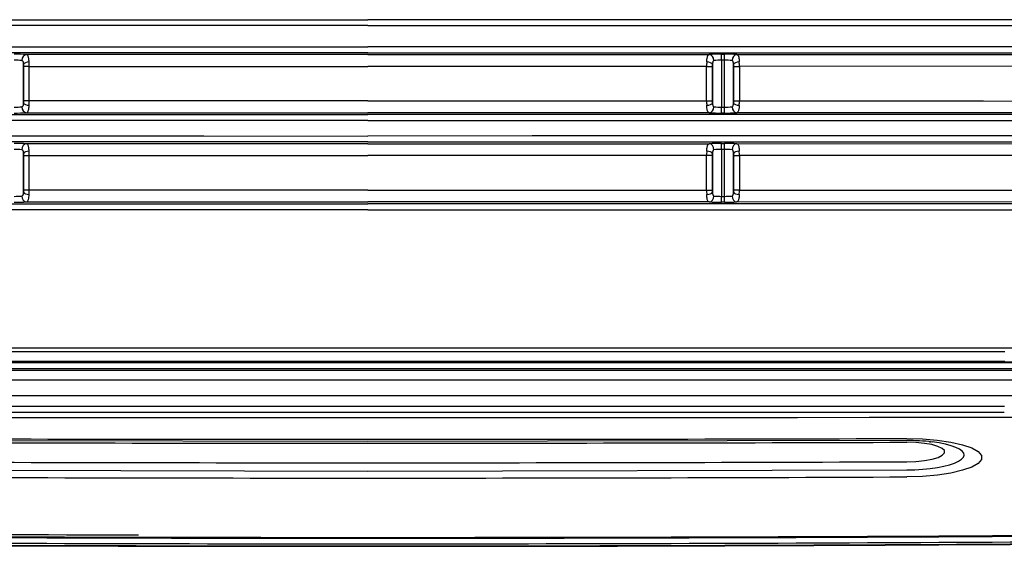
# Model space of a CAD drawing. Units: millimetres. Extents: x 0 to 270, y 0 to 270.
# Drawn here: x 106 to 189, y 0 to 44 of the extents above; entities that cross this region are included whole.
import ezdxf

# ---------------------------------------------------------------- set-up
doc = ezdxf.new("R2010")
doc.units = ezdxf.units.MM

msp = doc.modelspace()

# ---------------------------------------------------------------- linework, layer by layer
for p, q in [((103.108, 44.451), (108.423, 44.451)), ((108.423, 44.451), (113.738, 44.451)), ((113.738, 44.451), (119.054, 44.451)), ((119.054, 44.451), (124.369, 44.451)), ((124.369, 44.451), (129.685, 44.451)), ((129.685, 44.451), (135, 44.451)), ((148.668, 44.451), (135, 44.451)), ((162.336, 44.451), (148.668, 44.451)), ((176.004, 44.451), (162.336, 44.451)), ((189.672, 44.451), (176.004, 44.451)), ((107.243, 43.951), (93.365, 43.951)), ((121.122, 43.952), (107.243, 43.951)), ((135, 43.952), (121.122, 43.952)), ((135, 43.952), (148.878, 43.952)), ((148.878, 43.952), (162.757, 43.951)), ((162.757, 43.951), (176.635, 43.951)), ((176.635, 43.951), (190.512, 43.951)), ((135, 41.664), (44.825, 41.664)), ((93.373, 42.164), (107.249, 42.164)), ((107.249, 42.164), (121.124, 42.164)), ((121.124, 42.164), (135, 42.163)), ((148.876, 42.164), (135, 42.163)), ((135, 41.664), (225.175, 41.664)), ((162.751, 42.164), (148.876, 42.164)), ((176.627, 42.164), (162.751, 42.164)), ((190.502, 42.164), (176.627, 42.164)), ((105.773, 41.007), (105.797, 41.001)), ((105.797, 41.001), (105.818, 40.988)), ((105.818, 40.988), (105.837, 40.97)), ((105.837, 40.97), (105.852, 40.946)), ((105.852, 40.946), (105.865, 40.917)), ((105.865, 40.917), (105.875, 40.885)), ((105.875, 40.885), (105.884, 40.851)), ((105.884, 40.851), (105.89, 40.814)), ((105.89, 40.814), (105.895, 40.776)), ((105.895, 40.776), (105.899, 40.736)), ((135, 41.503), (106.175, 41.506)), ((106.204, 41.498), (106.175, 41.506)), ((106.231, 41.483), (106.204, 41.498)), ((106.256, 41.461), (106.231, 41.483)), ((106.279, 41.432), (106.256, 41.461)), ((106.299, 41.395), (106.279, 41.432)), ((106.316, 41.351), (106.299, 41.395)), ((106.332, 41.301), (106.316, 41.351)), ((106.345, 41.245), (106.332, 41.301)), ((106.356, 41.182), (106.345, 41.245)), ((106.366, 41.114), (106.356, 41.182)), ((106.374, 41.041), (106.366, 41.114)), ((106.38, 40.964), (106.374, 41.041)), ((106.386, 40.883), (106.38, 40.964)), ((135, 41.503), (163.825, 41.506)), ((163.614, 40.883), (163.62, 40.964)), ((163.62, 40.964), (163.626, 41.041)), ((163.626, 41.041), (163.634, 41.114)), ((163.634, 41.114), (163.644, 41.182)), ((163.644, 41.182), (163.655, 41.245)), ((163.655, 41.245), (163.668, 41.301)), ((163.668, 41.301), (163.684, 41.351)), ((163.684, 41.351), (163.701, 41.395)), ((163.701, 41.395), (163.721, 41.432)), ((163.721, 41.432), (163.744, 41.461)), ((163.744, 41.461), (163.769, 41.483)), ((163.769, 41.483), (163.796, 41.498)), ((163.796, 41.498), (163.825, 41.506)), ((164.105, 40.776), (164.101, 40.736)), ((164.11, 40.814), (164.105, 40.776)), ((164.116, 40.851), (164.11, 40.814)), ((164.125, 40.885), (164.116, 40.851)), ((164.135, 40.917), (164.125, 40.885)), ((164.148, 40.946), (164.135, 40.917)), ((164.163, 40.97), (164.148, 40.946)), ((164.182, 40.988), (164.163, 40.97)), ((164.203, 41.001), (164.182, 40.988)), ((164.227, 41.007), (164.203, 41.001)), ((164.87, 41.035), (164.87, 41.534)), ((164.87, 41.534), (165.106, 41.534)), ((165.107, 41.035), (164.87, 41.035)), ((164.87, 41.035), (164.87, 37.07)), ((165.107, 41.035), (165.106, 41.534)), ((165.107, 37.07), (165.107, 41.035)), ((165.773, 41.001), (165.749, 41.008)), ((165.795, 40.989), (165.773, 41.001)), ((165.813, 40.97), (165.795, 40.989)), ((165.829, 40.946), (165.813, 40.97)), ((165.842, 40.918), (165.829, 40.946)), ((165.852, 40.886), (165.842, 40.918)), ((165.86, 40.851), (165.852, 40.886)), ((165.867, 40.815), (165.86, 40.851)), ((165.872, 40.776), (165.867, 40.815)), ((165.876, 40.736), (165.872, 40.776)), ((166.151, 41.507), (217.903, 41.532)), ((166.151, 41.507), (166.193, 41.493)), ((166.193, 41.493), (166.23, 41.464)), ((166.23, 41.464), (166.262, 41.42)), ((166.262, 41.42), (166.289, 41.362)), ((166.289, 41.362), (166.312, 41.289)), ((166.312, 41.289), (166.33, 41.203)), ((166.33, 41.203), (166.344, 41.106)), ((166.344, 41.106), (166.354, 40.999)), ((166.354, 40.999), (166.362, 40.883)), ((105.899, 40.736), (105.903, 40.695)), ((105.903, 37.41), (105.903, 40.695)), ((105.903, 40.695), (105.912, 40.508)), ((105.912, 40.508), (105.912, 37.598)), ((106.395, 40.508), (105.912, 40.508)), ((106.395, 40.508), (109.256, 40.507)), ((106.395, 37.598), (106.395, 40.508)), ((109.256, 40.507), (112.116, 40.506)), ((112.116, 40.506), (114.977, 40.506)), ((114.977, 40.506), (117.837, 40.505)), ((117.837, 40.505), (120.698, 40.505)), ((120.698, 40.505), (123.558, 40.505)), ((123.558, 40.505), (126.419, 40.504)), ((126.419, 40.504), (129.279, 40.504)), ((129.279, 40.504), (132.14, 40.504)), ((132.14, 40.504), (135, 40.504)), ((137.86, 40.504), (135, 40.504)), ((140.721, 40.504), (137.86, 40.504)), ((143.581, 40.504), (140.721, 40.504)), ((146.442, 40.505), (143.581, 40.504)), ((149.302, 40.505), (146.442, 40.505)), ((152.163, 40.505), (149.302, 40.505)), ((155.023, 40.506), (152.163, 40.505)), ((157.884, 40.506), (155.023, 40.506)), ((160.744, 40.507), (157.884, 40.506)), ((163.605, 40.508), (160.744, 40.507)), ((163.605, 40.508), (164.088, 40.508)), ((163.605, 37.598), (163.605, 40.508)), ((164.097, 40.695), (164.088, 40.508)), ((164.088, 40.508), (164.088, 37.598)), ((164.101, 40.736), (164.097, 40.695)), ((164.097, 37.41), (164.097, 40.695)), ((165.879, 40.696), (165.876, 40.736)), ((165.889, 40.508), (165.879, 40.696)), ((165.879, 40.696), (165.879, 37.41)), ((165.889, 37.597), (165.889, 40.508)), ((165.889, 40.508), (166.372, 40.508)), ((217.904, 40.534), (166.372, 40.508)), ((166.372, 40.508), (166.372, 37.597)), ((105.912, 37.598), (105.903, 37.41)), ((106.395, 37.598), (105.912, 37.598)), ((109.256, 37.598), (106.395, 37.598)), ((112.116, 37.599), (109.256, 37.598)), ((114.977, 37.6), (112.116, 37.599)), ((117.837, 37.6), (114.977, 37.6)), ((120.698, 37.6), (117.837, 37.6)), ((123.558, 37.601), (120.698, 37.6)), ((126.419, 37.601), (123.558, 37.601)), ((129.279, 37.601), (126.419, 37.601)), ((132.14, 37.601), (129.279, 37.601)), ((135, 37.601), (132.14, 37.601)), ((135, 37.601), (137.86, 37.601)), ((137.86, 37.601), (140.721, 37.601)), ((140.721, 37.601), (143.581, 37.601)), ((143.581, 37.601), (146.442, 37.601)), ((146.442, 37.601), (149.302, 37.6)), ((149.302, 37.6), (152.163, 37.6)), ((152.163, 37.6), (155.023, 37.6)), ((155.023, 37.6), (157.884, 37.599)), ((157.884, 37.599), (160.744, 37.598)), ((160.744, 37.598), (163.605, 37.598)), ((163.605, 37.598), (164.088, 37.598)), ((164.088, 37.598), (164.097, 37.41)), ((165.879, 37.41), (165.889, 37.597)), ((165.889, 37.597), (166.372, 37.597)), ((166.372, 37.597), (171.525, 37.595)), ((171.525, 37.595), (176.678, 37.594)), ((176.678, 37.594), (181.832, 37.592)), ((181.832, 37.592), (186.985, 37.59)), ((186.985, 37.59), (192.138, 37.587)), ((105.797, 37.105), (105.773, 37.098)), ((105.818, 37.117), (105.797, 37.105)), ((105.837, 37.136), (105.818, 37.117)), ((105.852, 37.16), (105.837, 37.136)), ((105.865, 37.188), (105.852, 37.16)), ((105.875, 37.22), (105.865, 37.188)), ((105.884, 37.255), (105.875, 37.22)), ((105.89, 37.292), (105.884, 37.255)), ((105.895, 37.33), (105.89, 37.292)), ((105.899, 37.37), (105.895, 37.33)), ((105.903, 37.41), (105.899, 37.37)), ((106.175, 36.599), (106.217, 36.613)), ((106.175, 36.599), (135, 36.603)), ((106.217, 36.613), (106.254, 36.642)), ((106.254, 36.642), (106.286, 36.686)), ((106.286, 36.686), (106.313, 36.744)), ((106.313, 36.744), (106.335, 36.817)), ((106.335, 36.817), (106.353, 36.903)), ((106.353, 36.903), (106.367, 37)), ((106.367, 37), (106.378, 37.107)), ((106.378, 37.107), (106.386, 37.223)), ((163.825, 36.599), (135, 36.603)), ((163.622, 37.107), (163.614, 37.223)), ((163.633, 37), (163.622, 37.107)), ((163.647, 36.903), (163.633, 37)), ((163.665, 36.817), (163.647, 36.903)), ((163.687, 36.744), (163.665, 36.817)), ((163.714, 36.686), (163.687, 36.744)), ((163.746, 36.642), (163.714, 36.686)), ((163.783, 36.613), (163.746, 36.642)), ((163.825, 36.599), (163.783, 36.613)), ((164.097, 37.41), (164.101, 37.37)), ((164.101, 37.37), (164.105, 37.33)), ((164.105, 37.33), (164.11, 37.292)), ((164.11, 37.292), (164.116, 37.255)), ((164.116, 37.255), (164.125, 37.22)), ((164.125, 37.22), (164.135, 37.188)), ((164.135, 37.188), (164.148, 37.16)), ((164.148, 37.16), (164.163, 37.136)), ((164.163, 37.136), (164.182, 37.117)), ((164.182, 37.117), (164.203, 37.105)), ((164.203, 37.105), (164.227, 37.098)), ((164.87, 36.571), (164.87, 37.07)), ((164.87, 37.07), (165.107, 37.07)), ((165.106, 36.571), (165.107, 37.07)), ((165.749, 37.098), (165.773, 37.104)), ((165.773, 37.104), (165.795, 37.116)), ((165.795, 37.116), (165.813, 37.135)), ((165.813, 37.135), (165.829, 37.159)), ((165.829, 37.159), (165.842, 37.187)), ((165.842, 37.187), (165.852, 37.219)), ((165.852, 37.219), (165.86, 37.254)), ((165.86, 37.254), (165.867, 37.291)), ((165.867, 37.291), (165.872, 37.329)), ((165.872, 37.329), (165.876, 37.369)), ((165.876, 37.369), (165.879, 37.41)), ((166.181, 36.606), (166.151, 36.598)), ((217.903, 36.573), (166.151, 36.598)), ((166.208, 36.621), (166.181, 36.606)), ((166.233, 36.644), (166.208, 36.621)), ((166.255, 36.673), (166.233, 36.644)), ((166.275, 36.71), (166.255, 36.673)), ((166.293, 36.753), (166.275, 36.71)), ((166.308, 36.803), (166.293, 36.753)), ((166.322, 36.86), (166.308, 36.803)), ((166.333, 36.923), (166.322, 36.86)), ((166.343, 36.99), (166.333, 36.923)), ((166.351, 37.063), (166.343, 36.99)), ((166.357, 37.141), (166.351, 37.063)), ((166.362, 37.222), (166.357, 37.141)), ((107.268, 35.942), (93.402, 35.941)), ((104.941, 36.441), (109.95, 36.441)), ((121.134, 35.942), (107.268, 35.942)), ((109.95, 36.441), (114.96, 36.441)), ((114.96, 36.441), (119.97, 36.441)), ((119.97, 36.441), (124.98, 36.441)), ((135, 35.942), (121.134, 35.942)), ((124.98, 36.441), (129.99, 36.441)), ((129.99, 36.441), (135, 36.441)), ((225.175, 36.441), (135, 36.441)), ((135, 35.942), (148.866, 35.942)), ((148.866, 35.942), (162.732, 35.942)), ((162.732, 35.942), (176.598, 35.941)), ((165.106, 36.571), (164.87, 36.571)), ((176.598, 35.941), (190.463, 35.941)), ((135, 34.134), (44.825, 34.134)), ((93.408, 34.634), (107.272, 34.634)), ((107.272, 34.634), (121.136, 34.634)), ((121.136, 34.634), (135, 34.633)), ((148.864, 34.634), (135, 34.633)), ((135, 34.134), (225.175, 34.134)), ((162.728, 34.634), (148.864, 34.634)), ((176.592, 34.634), (162.728, 34.634)), ((190.455, 34.634), (176.592, 34.634)), ((105.773, 33.477), (105.797, 33.471)), ((105.797, 33.471), (105.818, 33.458)), ((105.818, 33.458), (105.837, 33.44)), ((105.837, 33.44), (105.852, 33.416)), ((105.852, 33.416), (105.865, 33.387)), ((105.865, 33.387), (105.875, 33.355)), ((105.875, 33.355), (105.884, 33.321)), ((105.884, 33.321), (105.89, 33.284)), ((105.89, 33.284), (105.895, 33.246)), ((106.204, 33.968), (106.175, 33.976)), ((135, 33.973), (106.175, 33.976)), ((106.231, 33.953), (106.204, 33.968)), ((106.256, 33.931), (106.231, 33.953)), ((106.279, 33.902), (106.256, 33.931)), ((106.299, 33.865), (106.279, 33.902)), ((106.316, 33.821), (106.299, 33.865)), ((106.332, 33.771), (106.316, 33.821)), ((106.345, 33.715), (106.332, 33.771)), ((106.356, 33.652), (106.345, 33.715)), ((106.366, 33.584), (106.356, 33.652)), ((106.374, 33.511), (106.366, 33.584)), ((106.38, 33.434), (106.374, 33.511)), ((106.386, 33.353), (106.38, 33.434)), ((135, 33.973), (163.825, 33.976)), ((163.614, 33.353), (163.62, 33.434)), ((163.62, 33.434), (163.626, 33.511)), ((163.626, 33.511), (163.634, 33.584)), ((163.634, 33.584), (163.644, 33.652)), ((163.644, 33.652), (163.655, 33.715)), ((163.655, 33.715), (163.668, 33.771)), ((163.668, 33.771), (163.684, 33.821)), ((163.684, 33.821), (163.701, 33.865)), ((163.701, 33.865), (163.721, 33.902)), ((163.721, 33.902), (163.744, 33.931)), ((163.744, 33.931), (163.769, 33.953)), ((163.769, 33.953), (163.796, 33.968)), ((163.796, 33.968), (163.825, 33.976)), ((164.11, 33.284), (164.105, 33.246)), ((164.116, 33.321), (164.11, 33.284)), ((164.125, 33.355), (164.116, 33.321)), ((164.135, 33.387), (164.125, 33.355)), ((164.148, 33.416), (164.135, 33.387)), ((164.163, 33.44), (164.148, 33.416)), ((164.182, 33.458), (164.163, 33.44)), ((164.203, 33.471), (164.182, 33.458)), ((164.227, 33.477), (164.203, 33.471)), ((164.87, 33.505), (164.87, 34.004)), ((164.87, 34.004), (165.106, 34.004)), ((165.107, 33.505), (164.87, 33.505)), ((164.87, 33.505), (164.87, 29.54)), ((165.107, 33.505), (165.106, 34.004)), ((165.107, 29.54), (165.107, 33.505)), ((165.773, 33.471), (165.749, 33.478)), ((165.795, 33.459), (165.773, 33.471)), ((165.813, 33.44), (165.795, 33.459)), ((165.829, 33.416), (165.813, 33.44)), ((165.842, 33.388), (165.829, 33.416)), ((165.852, 33.356), (165.842, 33.388)), ((165.86, 33.321), (165.852, 33.356)), ((165.867, 33.285), (165.86, 33.321)), ((165.872, 33.246), (165.867, 33.285)), ((166.151, 33.977), (217.903, 34.002)), ((166.151, 33.977), (166.193, 33.963)), ((166.193, 33.963), (166.23, 33.934)), ((166.23, 33.934), (166.262, 33.89)), ((166.262, 33.89), (166.289, 33.832)), ((166.289, 33.832), (166.312, 33.759)), ((166.312, 33.759), (166.33, 33.673)), ((166.33, 33.673), (166.344, 33.576)), ((166.344, 33.576), (166.354, 33.469)), ((166.354, 33.469), (166.362, 33.353)), ((105.895, 33.246), (105.899, 33.206)), ((105.899, 33.206), (105.903, 33.165)), ((105.903, 29.88), (105.903, 33.165)), ((105.903, 33.165), (105.912, 32.978)), ((105.912, 32.978), (106.395, 32.978)), ((105.912, 32.978), (105.912, 30.068)), ((106.395, 32.978), (109.256, 32.977)), ((106.395, 30.068), (106.395, 32.978)), ((109.256, 32.977), (112.116, 32.976)), ((112.116, 32.976), (114.977, 32.976)), ((114.977, 32.976), (117.837, 32.975)), ((117.837, 32.975), (120.698, 32.975)), ((120.698, 32.975), (123.558, 32.975)), ((123.558, 32.975), (126.419, 32.974)), ((126.419, 32.974), (129.279, 32.974)), ((129.279, 32.974), (132.14, 32.974)), ((132.14, 32.974), (135, 32.974)), ((137.86, 32.974), (135, 32.974)), ((140.721, 32.974), (137.86, 32.974)), ((143.581, 32.974), (140.721, 32.974)), ((146.442, 32.975), (143.581, 32.974)), ((149.302, 32.975), (146.442, 32.975)), ((152.163, 32.975), (149.302, 32.975)), ((155.023, 32.976), (152.163, 32.975)), ((157.884, 32.976), (155.023, 32.976)), ((160.744, 32.977), (157.884, 32.976)), ((163.605, 32.978), (160.744, 32.977)), ((164.088, 32.978), (163.605, 32.978)), ((163.605, 30.068), (163.605, 32.978)), ((164.097, 33.165), (164.088, 32.978)), ((164.088, 32.978), (164.088, 30.068)), ((164.101, 33.206), (164.097, 33.165)), ((164.097, 29.88), (164.097, 33.165)), ((164.105, 33.246), (164.101, 33.206)), ((165.876, 33.206), (165.872, 33.246)), ((165.879, 33.166), (165.876, 33.206)), ((165.879, 33.166), (165.879, 29.88)), ((165.889, 32.978), (165.879, 33.166)), ((165.889, 30.067), (165.889, 32.978)), ((165.889, 32.978), (166.372, 32.978)), ((217.904, 33.004), (166.372, 32.978)), ((166.372, 32.978), (166.372, 30.067)), ((105.912, 30.068), (105.903, 29.88)), ((106.395, 30.068), (105.912, 30.068)), ((109.256, 30.068), (106.395, 30.068)), ((112.116, 30.069), (109.256, 30.068)), ((114.977, 30.07), (112.116, 30.069)), ((117.837, 30.07), (114.977, 30.07)), ((120.698, 30.07), (117.837, 30.07)), ((123.558, 30.071), (120.698, 30.07)), ((126.419, 30.071), (123.558, 30.071)), ((129.279, 30.071), (126.419, 30.071)), ((132.14, 30.071), (129.279, 30.071)), ((135, 30.071), (132.14, 30.071)), ((135, 30.071), (137.86, 30.071)), ((137.86, 30.071), (140.721, 30.071)), ((140.721, 30.071), (143.581, 30.071)), ((143.581, 30.071), (146.442, 30.071)), ((146.442, 30.071), (149.302, 30.07)), ((149.302, 30.07), (152.163, 30.07)), ((152.163, 30.07), (155.023, 30.07)), ((155.023, 30.07), (157.884, 30.069)), ((157.884, 30.069), (160.744, 30.068)), ((160.744, 30.068), (163.605, 30.068)), ((163.605, 30.068), (164.088, 30.068)), ((164.088, 30.068), (164.097, 29.88)), ((165.879, 29.88), (165.889, 30.067)), ((166.372, 30.067), (165.889, 30.067)), ((166.372, 30.067), (171.525, 30.065)), ((171.525, 30.065), (176.678, 30.064)), ((176.678, 30.064), (181.832, 30.062)), ((181.832, 30.062), (186.985, 30.06)), ((186.985, 30.06), (192.138, 30.057)), ((105.797, 29.575), (105.773, 29.568)), ((105.818, 29.587), (105.797, 29.575)), ((105.837, 29.606), (105.818, 29.587)), ((105.852, 29.63), (105.837, 29.606)), ((105.865, 29.658), (105.852, 29.63)), ((105.875, 29.69), (105.865, 29.658)), ((105.884, 29.725), (105.875, 29.69)), ((105.89, 29.762), (105.884, 29.725)), ((105.895, 29.8), (105.89, 29.762)), ((105.899, 29.84), (105.895, 29.8)), ((105.903, 29.88), (105.899, 29.84)), ((106.217, 29.083), (106.254, 29.112)), ((106.254, 29.112), (106.286, 29.156)), ((106.286, 29.156), (106.313, 29.214)), ((106.313, 29.214), (106.335, 29.287)), ((106.335, 29.287), (106.353, 29.373)), ((106.353, 29.373), (106.367, 29.47)), ((106.367, 29.47), (106.378, 29.577)), ((106.378, 29.577), (106.386, 29.693)), ((163.622, 29.577), (163.614, 29.693)), ((163.633, 29.47), (163.622, 29.577)), ((163.647, 29.373), (163.633, 29.47)), ((163.665, 29.287), (163.647, 29.373)), ((163.687, 29.214), (163.665, 29.287)), ((163.714, 29.156), (163.687, 29.214)), ((163.746, 29.112), (163.714, 29.156)), ((163.783, 29.083), (163.746, 29.112)), ((164.097, 29.88), (164.101, 29.84)), ((164.101, 29.84), (164.105, 29.8)), ((164.105, 29.8), (164.11, 29.762)), ((164.11, 29.762), (164.116, 29.725)), ((164.116, 29.725), (164.125, 29.69)), ((164.125, 29.69), (164.135, 29.658)), ((164.135, 29.658), (164.148, 29.63)), ((164.148, 29.63), (164.163, 29.606)), ((164.163, 29.606), (164.182, 29.587)), ((164.182, 29.587), (164.203, 29.575)), ((164.203, 29.575), (164.227, 29.568)), ((164.87, 29.54), (165.107, 29.54)), ((164.87, 29.041), (164.87, 29.54)), ((165.106, 29.041), (165.107, 29.54)), ((165.749, 29.568), (165.773, 29.574)), ((165.773, 29.574), (165.795, 29.586)), ((165.795, 29.586), (165.813, 29.605)), ((165.813, 29.605), (165.829, 29.629)), ((165.829, 29.629), (165.842, 29.657)), ((165.842, 29.657), (165.852, 29.689)), ((165.852, 29.689), (165.86, 29.724)), ((165.86, 29.724), (165.867, 29.761)), ((165.867, 29.761), (165.872, 29.799)), ((165.872, 29.799), (165.876, 29.839)), ((165.876, 29.839), (165.879, 29.88)), ((166.233, 29.114), (166.208, 29.091)), ((166.255, 29.143), (166.233, 29.114)), ((166.275, 29.18), (166.255, 29.143)), ((166.293, 29.223), (166.275, 29.18)), ((166.308, 29.273), (166.293, 29.223)), ((166.322, 29.33), (166.308, 29.273)), ((166.333, 29.393), (166.322, 29.33)), ((166.343, 29.46), (166.333, 29.393)), ((166.351, 29.533), (166.343, 29.46)), ((166.357, 29.611), (166.351, 29.533)), ((166.362, 29.692), (166.357, 29.611)), ((107.293, 28.412), (93.439, 28.411)), ((104.941, 28.911), (109.95, 28.911)), ((106.175, 29.069), (106.217, 29.083)), ((106.175, 29.069), (135, 29.073)), ((121.146, 28.412), (107.293, 28.412)), ((109.95, 28.911), (114.96, 28.911)), ((114.96, 28.911), (119.97, 28.911)), ((119.97, 28.911), (124.98, 28.911)), ((135, 28.412), (121.146, 28.412)), ((124.98, 28.911), (129.99, 28.911)), ((129.99, 28.911), (135, 28.911)), ((163.825, 29.069), (135, 29.073)), ((225.175, 28.911), (135, 28.911)), ((135, 28.412), (148.854, 28.412)), ((148.854, 28.412), (162.707, 28.412)), ((162.707, 28.412), (176.561, 28.411)), ((163.825, 29.069), (163.783, 29.083)), ((165.106, 29.041), (164.87, 29.041)), ((166.181, 29.076), (166.151, 29.068)), ((217.903, 29.043), (166.151, 29.068)), ((166.208, 29.091), (166.181, 29.076)), ((176.561, 28.411), (190.414, 28.411)), ((93.503, 16.761), (107.335, 16.762)), ((107.335, 16.762), (121.167, 16.763)), ((121.167, 16.763), (135, 16.763)), ((135, 16.763), (148.833, 16.763)), ((148.833, 16.763), (162.665, 16.762)), ((162.665, 16.762), (176.497, 16.761)), ((176.497, 16.761), (190.329, 16.759)), ((108.105, 16.412), (102.726, 16.411)), ((113.484, 16.412), (108.105, 16.412)), ((118.863, 16.412), (113.484, 16.412)), ((124.242, 16.413), (118.863, 16.412)), ((129.621, 16.413), (124.242, 16.413)), ((135, 16.413), (129.621, 16.413)), ((140.379, 16.413), (135, 16.413)), ((145.758, 16.413), (140.379, 16.413)), ((151.137, 16.412), (145.758, 16.413)), ((156.516, 16.412), (151.137, 16.412)), ((161.895, 16.412), (156.516, 16.412)), ((167.274, 16.411), (161.895, 16.412)), ((172.653, 16.411), (167.274, 16.411)), ((178.032, 16.41), (172.653, 16.411)), ((183.411, 16.409), (178.032, 16.41)), ((188.79, 16.409), (183.411, 16.409)), ((238.5, 15.498), (31.5, 15.498)), ((38.232, 14.998), (231.768, 14.998)), ((107.341, 15.538), (93.512, 15.537)), ((102.73, 15.627), (108.108, 15.628)), ((121.17, 15.539), (107.341, 15.538)), ((108.108, 15.628), (113.487, 15.628)), ((113.487, 15.628), (118.865, 15.628)), ((118.865, 15.628), (124.243, 15.629)), ((135, 15.539), (121.17, 15.539)), ((124.243, 15.629), (129.622, 15.629)), ((129.622, 15.629), (135, 15.629)), ((135, 15.629), (140.378, 15.629)), ((148.83, 15.539), (135, 15.539)), ((140.378, 15.629), (145.757, 15.629)), ((145.757, 15.629), (151.135, 15.628)), ((162.659, 15.538), (148.83, 15.539)), ((151.135, 15.628), (156.513, 15.628)), ((156.513, 15.628), (161.892, 15.628)), ((161.892, 15.628), (167.27, 15.627)), ((176.488, 15.537), (162.659, 15.538)), ((167.27, 15.627), (172.648, 15.627)), ((172.648, 15.627), (178.026, 15.626)), ((190.317, 15.535), (176.488, 15.537)), ((178.026, 15.626), (183.405, 15.625)), ((183.405, 15.625), (188.783, 15.625)), ((231.773, 14.851), (38.227, 14.851)), ((231.787, 14.011), (38.213, 14.011)), ((93.528, 12.733), (107.352, 12.732)), ((107.352, 12.732), (121.176, 12.731)), ((121.176, 12.731), (135, 12.731)), ((135, 12.731), (148.824, 12.731)), ((148.824, 12.731), (162.648, 12.732)), ((162.648, 12.732), (176.472, 12.733)), ((176.472, 12.733), (190.296, 12.734)), ((108.123, 11.791), (102.748, 11.792)), ((113.498, 11.791), (108.123, 11.791)), ((118.874, 11.791), (113.498, 11.791)), ((124.249, 11.791), (118.874, 11.791)), ((129.625, 11.791), (124.249, 11.791)), ((135, 11.791), (129.625, 11.791)), ((140.375, 11.791), (135, 11.791)), ((145.751, 11.791), (140.375, 11.791)), ((151.126, 11.791), (145.751, 11.791)), ((156.502, 11.791), (151.126, 11.791)), ((161.877, 11.791), (156.502, 11.791)), ((167.252, 11.792), (161.877, 11.791)), ((172.628, 11.792), (167.252, 11.792)), ((178.003, 11.792), (172.628, 11.792)), ((183.378, 11.792), (178.003, 11.792)), ((188.753, 11.793), (183.378, 11.792)), ((102.752, 11.321), (108.127, 11.32)), ((110.817, 10.852), (104.772, 10.854)), ((108.127, 11.32), (113.501, 11.319)), ((116.863, 10.851), (110.817, 10.852)), ((113.501, 11.319), (118.876, 11.318)), ((122.909, 10.85), (116.863, 10.851)), ((118.876, 11.318), (124.251, 11.318)), ((128.954, 10.85), (122.909, 10.85)), ((124.251, 11.318), (129.625, 11.318)), ((135, 10.849), (128.954, 10.85)), ((129.625, 11.318), (135, 11.318)), ((135, 11.318), (140.375, 11.318)), ((141.046, 10.85), (135, 10.849)), ((140.375, 11.318), (145.749, 11.318)), ((147.091, 10.85), (141.046, 10.85)), ((145.749, 11.318), (151.124, 11.318)), ((153.137, 10.851), (147.091, 10.85)), ((151.124, 11.318), (156.499, 11.319)), ((159.183, 10.852), (153.137, 10.851)), ((156.499, 11.319), (161.873, 11.32)), ((165.228, 10.854), (159.183, 10.852)), ((161.873, 11.32), (167.248, 11.321)), ((171.274, 10.856), (165.228, 10.854)), ((167.248, 11.321), (172.622, 11.322)), ((177.319, 10.859), (171.274, 10.856)), ((172.622, 11.322), (177.997, 11.323)), ((183.365, 10.861), (177.319, 10.859)), ((177.997, 11.323), (183.371, 11.325)), ((189.41, 10.864), (183.365, 10.861)), ((183.371, 11.325), (188.746, 11.326)), ((135, 8.856), (89.492, 8.927)), ((180.508, 8.927), (135, 8.856)), ((180.507, 9.098), (181.831, 9.066)), ((181.28, 8.757), (180.51, 8.779)), ((182.001, 8.689), (181.28, 8.757)), ((181.831, 9.066), (183.089, 8.964)), ((182.635, 8.579), (182.001, 8.689)), ((182.404, 8.836), (182.425, 8.833)), ((182.425, 8.833), (182.445, 8.831)), ((182.445, 8.831), (182.465, 8.829)), ((182.465, 8.829), (182.485, 8.826)), ((182.485, 8.826), (182.505, 8.824)), ((182.505, 8.824), (182.525, 8.821)), ((182.525, 8.821), (182.545, 8.819)), ((183.144, 8.434), (182.635, 8.579)), ((183.238, 8.721), (182.648, 8.807)), ((183.089, 8.964), (184.236, 8.799)), ((183.502, 8.261), (183.144, 8.434)), ((183.774, 8.616), (183.238, 8.721)), ((184.245, 8.491), (183.774, 8.616)), ((184.236, 8.799), (185.226, 8.575)), ((184.641, 8.35), (184.245, 8.491)), ((184.956, 8.195), (184.641, 8.35)), ((185.226, 8.575), (186.001, 8.304)), ((182.64, 7.355), (183.152, 7.506)), ((183.152, 7.506), (183.508, 7.683)), ((183.69, 8.071), (183.502, 8.261)), ((183.508, 7.683), (183.692, 7.875)), ((183.692, 7.875), (183.69, 8.071)), ((185.183, 8.031), (184.956, 8.195)), ((185.128, 7.345), (185.287, 7.516)), ((185.316, 7.862), (185.183, 8.031)), ((185.287, 7.516), (185.351, 7.689)), ((185.351, 7.689), (185.316, 7.862)), ((186.001, 8.304), (186.538, 7.998)), ((186.538, 7.998), (186.816, 7.668)), ((186.816, 7.668), (186.814, 7.332)), ((180.514, 7.139), (181.284, 7.167)), ((181.284, 7.167), (182.004, 7.24)), ((182.004, 7.24), (182.64, 7.355)), ((182.496, 6.57), (183.095, 6.656)), ((183.095, 6.656), (183.644, 6.762)), ((183.644, 6.762), (184.13, 6.886)), ((184.13, 6.886), (184.544, 7.027)), ((184.544, 7.027), (184.879, 7.181)), ((184.879, 7.181), (185.128, 7.345)), ((185.996, 6.69), (185.223, 6.413)), ((186.534, 7.001), (185.996, 6.69)), ((186.814, 7.332), (186.534, 7.001)), ((89.49, 6.446), (135, 6.345)), ((135, 6.345), (180.51, 6.446)), ((180.512, 6.446), (181.192, 6.463)), ((181.837, 5.898), (180.512, 5.855)), ((181.192, 6.463), (181.857, 6.505)), ((183.096, 6.009), (181.837, 5.898)), ((181.857, 6.505), (182.496, 6.57)), ((184.242, 6.183), (183.096, 6.009)), ((185.223, 6.413), (184.242, 6.183)), ((135, 0.031), (135, -0.002))]:
    msp.add_line(p, q)
for centre, radius, start, end in [((105.23, 25.674), 15.861, 86.5856, 90.36114), ((105.18, 34.769), 6.266, 84.57699, 90.4634), ((99.434, 40.515), 6.961, 359.94239, 3.02938), ((170.566, 40.515), 6.961, 176.97062, 180.05761), ((164.79, 24.939), 16.595, 89.72246, 93.3308), ((164.82, 34.769), 6.266, 89.5366, 95.42301), ((165.2, 25.127), 16.407, 86.67815, 90.32786), ((165.162, 34.768), 6.267, 84.62592, 90.51068), ((159.411, 40.514), 6.961, 359.95718, 3.04427), ((99.434, 37.591), 6.961, 356.97059, 0.05764), ((170.566, 37.591), 6.961, 179.94236, 183.02941), ((159.411, 37.592), 6.961, 356.95576, 0.04279), ((105.18, 43.338), 6.268, 269.53764, 275.42197), ((105.198, 53.63), 17.059, 269.77146, 273.28181), ((164.785, 52.972), 16.401, 266.64782, 270.29892), ((164.82, 43.338), 6.268, 264.57803, 270.46236), ((165.196, 53.159), 16.588, 269.69204, 273.30195), ((165.163, 43.335), 6.265, 269.48828, 275.37512), ((105.23, 18.144), 15.861, 86.5856, 90.36114), ((105.18, 27.239), 6.266, 84.57699, 90.4634), ((99.434, 32.985), 6.961, 359.94239, 3.02938), ((170.566, 32.985), 6.961, 176.97062, 180.05761), ((164.79, 17.409), 16.595, 89.72246, 93.3308), ((164.82, 27.239), 6.266, 89.5366, 95.42301), ((165.2, 17.597), 16.407, 86.67815, 90.32786), ((165.162, 27.238), 6.267, 84.62592, 90.51068), ((159.411, 32.984), 6.961, 359.95718, 3.04427), ((99.434, 30.061), 6.961, 356.97059, 0.05764), ((170.566, 30.061), 6.961, 179.94236, 183.02941), ((159.411, 30.062), 6.961, 356.95576, 0.04279), ((105.18, 35.808), 6.268, 269.53764, 275.42197), ((164.82, 35.808), 6.268, 264.57803, 270.46236), ((165.163, 35.805), 6.265, 269.48828, 275.37512), ((105.198, 46.1), 17.059, 269.77146, 273.28181), ((164.785, 45.442), 16.401, 266.64782, 270.29892), ((165.196, 45.629), 16.588, 269.69204, 273.30195), ((135.088, 13827.268), 13818.565, 269.810915, 269.999635), ((135.119, 15236.179), 15227.15, 269.828325, 269.999552), ((134.881, 15236.132), 15227.103, 270.000449, 270.171682), ((134.886, 13843.169), 13834.465, 270.000471, 270.18895), ((180.669, -6.905), 15.83, 82.84591, 90.58498), ((135.06, 11518.798), 11511.749, 269.773145, 269.999699), ((134.94, 11518.326), 11511.277, 270.000297, 270.226839), ((135.06, 10622.792), 10617.034, 269.754072, 269.999674), ((134.939, 10622.87), 10617.112, 270.000327, 270.245934), ((134.973, 9630.218), 9629.467, 269.426343, 270.000158), ((134.055, 9372.412), 9371.693, 269.4162, 270.005774), ((135.004, 9140.813), 9140.131, 269.395508, 269.999969), ((134.994, 9623.465), 9622.52, 269.595117, 269.884592), ((134.996, 9140.552), 9139.87, 270.000021, 270.604488), ((135.027, 9630.212), 9629.461, 269.999842, 270.573657), ((137.45, 9136.004), 9135.28, 269.984633, 270.589466), ((134.988, 9160.895), 9160.686, 269.396992, 270.000075), ((134.996, 9025.704), 9025.673, 269.387949, 270.000022), ((135, 8978.498), 8978.5, 269.384733, 269.999999), ((-115.811, 1.218), 250.811, 359.88569, 359.89338), ((135.012, 9160.894), 9160.686, 269.999925, 270.603008), ((135.004, 9025.621), 9025.589, 269.999975, 270.612054), ((135, 8978.498), 8978.5, 269.999999, 270.615275), ((135, 8978.498), 8978.5, 269.999999, 270.083144)]:
    msp.add_arc(centre, radius, start, end)
for centre, major_axis, ratio, start_param, end_param in [((106.174, 41.007), (-0.035, -0.499), 0.80282, 3.229484, 4.769322), ((106.385, 40.695), (-0.497, -0.054), 0.373001, 4.671903, 6.000484), ((163.615, 40.695), (0.497, -0.054), 0.373001, 0.282701, 1.611282), ((163.826, 41.007), (0.035, -0.499), 0.80282, 1.513863, 3.053701), ((166.151, 41.008), (-0.035, -0.499), 0.80283, 3.229486, 4.768909), ((166.362, 40.696), (-0.497, -0.054), 0.373019, 4.672094, 6.000482), ((106.174, 37.098), (0.035, -0.499), 0.80282, 4.655456, 6.195294), ((106.385, 37.41), (0.497, -0.054), 0.373001, 3.424294, 4.752875), ((163.615, 37.41), (-0.497, -0.054), 0.373001, 1.530311, 2.858891), ((163.826, 37.098), (-0.035, -0.499), 0.80282, 0.087891, 1.62773), ((166.151, 37.098), (0.035, -0.499), 0.80283, 4.655869, 6.195292), ((166.362, 37.41), (0.497, -0.054), 0.373019, 3.424296, 4.752684), ((106.174, 33.477), (-0.035, -0.499), 0.80282, 3.229484, 4.769322), ((106.385, 33.165), (-0.497, -0.054), 0.373001, 4.671903, 6.000484), ((163.615, 33.165), (0.497, -0.054), 0.373001, 0.282701, 1.611282), ((163.826, 33.477), (0.035, -0.499), 0.80282, 1.513863, 3.053701), ((166.151, 33.478), (-0.035, -0.499), 0.80283, 3.229486, 4.768909), ((166.362, 33.166), (-0.497, -0.054), 0.373019, 4.672094, 6.000482), ((106.174, 29.568), (0.035, -0.499), 0.80282, 4.655456, 6.195294), ((106.385, 29.88), (0.497, -0.054), 0.373001, 3.424294, 4.752875), ((163.615, 29.88), (-0.497, -0.054), 0.373001, 1.530311, 2.858891), ((163.826, 29.568), (-0.035, -0.499), 0.80282, 0.087891, 1.62773), ((166.151, 29.568), (0.035, -0.499), 0.80283, 4.655869, 6.195292), ((166.362, 29.88), (0.497, -0.054), 0.373019, 3.424296, 4.752684)]:
    msp.add_ellipse(centre, major_axis=major_axis, ratio=ratio, start_param=start_param, end_param=end_param)

doc.saveas('drawing.dxf')
